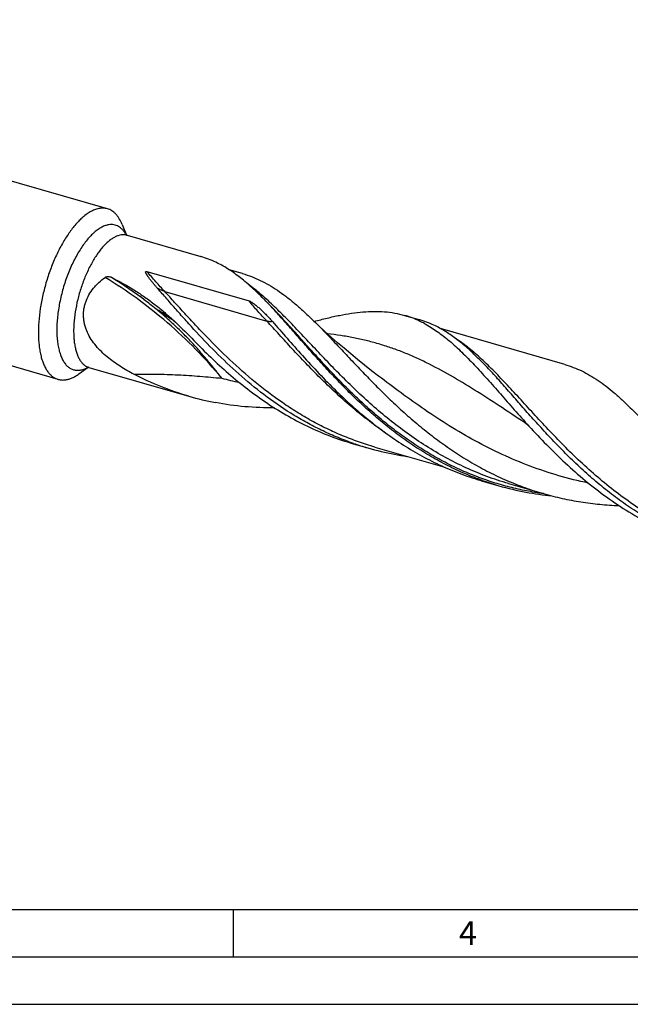
# Model space of a CAD drawing. Units: millimetres. Extents: x 0 to 594, y 0 to 420.
# Drawn here: x 125 to 189, y 0 to 104 of the extents above; entities that cross this region are included whole.
import ezdxf

# ---------------------------------------------------------------- set-up
doc = ezdxf.new("R2010")
doc.units = ezdxf.units.MM
doc.header["$LTSCALE"] = 32.67
doc.layers.add('606160715-000_CL', color=7, linetype='CONTINUOUS')
doc.layers.add('608092566-000-00-ED1_FORMAT', color=7, linetype='CONTINUOUS')
doc.styles.get("Standard").update_dxf_attribs({"font": 'TXT.SHX', "width": 0.7})

msp = doc.modelspace()

# ---------------------------------------------------------------- linework, layer by layer
at = {"layer": '606160715-000_CL', "color": 7, "linetype": 'CONTINUOUS'}
for p, q in [((133.7715, 83.7831), (64.7641, 103.7038)), ((128.5867, 65.8225), (59.5793, 85.7432)), ((135.3207, 82.1398), (135.7782, 81.0203)), ((135.8477, 80.9948), (143.6078, 78.7546)), ((137.9381, 77.1842), (148.688, 74.081)), ((148.0119, 76.9555), (146.6003, 77.363)), ((150.3342, 74.1816), (150.3318, 74.184)), ((150.3368, 74.1842), (150.3344, 74.1866)), ((165.0553, 72.5632), (166.5773, 72.1239)), ((181.9322, 67.3897), (168.8479, 71.1668)), ((130.7734, 66.3873), (131.757, 67.0907)), ((131.8295, 67.0753), (142.3366, 64.0422)), ((162.3247, 66.1698), (162.3245, 66.1699)), ((177.7022, 61.2695), (177.7021, 61.2696)), ((159.6599, 59.0414), (161.1819, 58.602)), ((161.9292, 58.6879), (169.3101, 56.5572)), ((173.2657, 55.1137), (175.004, 54.6119)), ((176.0038, 54.8511), (176.0029, 54.8514)), ((176.0029, 54.8514), (179.6894, 53.7872))]:
    msp.add_line(p, q, dxfattribs=at)
at = {"layer": '606160715-000_CL', "color": 9, "linetype": 'CONTINUOUS'}
for p, q in [((135.7352, 81.0616), (135.7311, 81.069)), ((135.7351, 81.0614), (135.7311, 81.069)), ((139.8064, 75.0684), (150.5563, 71.9652)), ((179.7078, 53.7813), (179.6889, 53.7838)), ((179.7079, 53.782), (179.689, 53.7844))]:
    msp.add_line(p, q, dxfattribs=at)
at = {"layer": '606160715-000_CL', "color": 7, "linetype": 'CONTINUOUS'}
for points in [[(162.3247, 66.1698), (161.5932, 66.7307), (160.8432, 67.3195), (160.1092, 67.9096), (159.3915, 68.5005), (158.6899, 69.0921), (158.0038, 69.6846), (157.3332, 70.2777), (156.6781, 70.8712), (156.0379, 71.4652), (155.4124, 72.0595), (155.2339, 72.2318)], [(177.7021, 61.2696), (177.7609, 61.2304), (177.8198, 61.1895), (177.8747, 61.1495), (177.9257, 61.1108), (177.9722, 61.0738), (178.0138, 61.0392), (178.0503, 61.0076), (178.0817, 60.9791), (178.1082, 60.954), (178.1301, 60.9324), (178.1475, 60.9145), (178.1599, 60.9012)]]:
    msp.add_lwpolyline(points, dxfattribs=at)
at = {"layer": '606160715-000_CL', "color": 9, "linetype": 'CONTINUOUS'}
for centre, radius, start, end in [((135.468, 79.6763), 1.3721, 78.487492, 79.858203), ((132.8674, 79.4764), 3.2767, 28.399124, 28.931855), ((135.4699, 79.6858), 1.3624, 73.901315, 78.488598), ((135.0084, 64.772), 9.2729, 53.460697, 64.460946), ((130.151, 69.8865), 3.2061, 298.400136, 298.633927), ((130.1234, 69.9369), 3.2636, 298.635506, 299.399618), ((156.335, 106.8888), 42.2796, 255.595328, 258.11462)]:
    msp.add_arc(centre, radius, start, end, dxfattribs=at)
at = {"layer": '606160715-000_CL', "color": 7, "linetype": 'CONTINUOUS'}
for centre, radius, start, end in [((121.3521, 45.8735), 40.5135, 44.331473, 44.868051), ((162.1414, 62.5047), 10.4721, 64.56961, 73.843698), ((161.7414, 61.6317), 11.4323, 61.585682, 64.638386), ((150.8543, 93.5697), 30.7316, 253.908827, 259.33931), ((169.6639, 87.9816), 30.5795, 250.931019, 253.896364), ((169.6977, 88.1213), 30.7231, 253.908083, 259.340059), ((169.8142, 88.7432), 31.3558, 259.341083, 261.717624), ((183.4937, 84.0161), 30.6052, 250.512014, 253.895171), ((183.5199, 84.1316), 30.7235, 253.908106, 259.340011), ((183.7039, 85.178), 31.7859, 259.362967, 264.34899)]:
    msp.add_arc(centre, radius, start, end, dxfattribs=at)
for points, knots in [([(132.9652, 83.8298), (132.8187, 83.8079), (132.5169, 83.731), (132.0704, 83.534), (131.6167, 83.2539), (131.3253, 83.0242), (131.1791, 82.8975)], [0, 0, 0, 0, 0.21784863, 0.45523597, 0.71538712, 1, 1, 1, 1]), ([(133.7715, 83.7831), (133.6439, 83.8199), (133.3743, 83.8651), (133.1017, 83.8503), (132.9652, 83.8298)], [0, 0, 0, 0, 0.49019115, 1, 1, 1, 1]), ([(135.3207, 82.1398), (135.2355, 82.3484), (135.0902, 82.6454), (134.8509, 82.999), (134.6619, 83.2245), (134.4589, 83.4171), (134.2425, 83.576), (134.0136, 83.7002), (133.8528, 83.7596), (133.7715, 83.7831)], [0, 0, 0, 0, 0.28947971, 0.42212113, 0.54750661, 0.66661723, 0.78070113, 0.89126012, 1, 1, 1, 1]), ([(131.1791, 82.8975), (131.0505, 82.7862), (130.7944, 82.5455), (130.425, 82.1471), (130.0604, 81.7022), (129.7029, 81.2137), (129.3547, 80.6846), (128.8986, 79.9173), (128.3689, 78.8793), (127.8128, 77.5514), (127.3403, 76.1545), (126.9634, 74.724), (126.6915, 73.2957), (126.5314, 71.9056), (126.4935, 70.7861), (126.5255, 69.9387), (126.5785, 69.3466), (126.6606, 68.789), (126.7713, 68.2694), (126.9099, 67.791), (127.0757, 67.3567), (127.2678, 66.9692), (127.4852, 66.6309), (127.7268, 66.3441), (127.9915, 66.1107), (128.2778, 65.933), (128.4829, 65.8525), (128.5867, 65.8225)], [0, 0, 0, 0, 0.02682999, 0.0554091, 0.08567649, 0.11754209, 0.15089054, 0.185586, 0.25837708, 0.33455327, 0.41258792, 0.49087823, 0.56781112, 0.6418286, 0.71149625, 0.74431309, 0.77560198, 0.80525631, 0.83319609, 0.85937355, 0.88378031, 0.90645623, 0.92750034, 0.94708282, 0.96545578, 0.98295706, 1, 1, 1, 1]), ([(135.7134, 81.0499), (135.7108, 81.053), (135.7066, 81.058), (135.7003, 81.0647), (135.6978, 81.0674), (135.6947, 81.0703), (135.6981, 81.0673), (135.7008, 81.0652), (135.7075, 81.06), (135.7158, 81.0543), (135.7266, 81.0473), (135.7445, 81.0367), (135.7711, 81.0229), (135.8074, 81.0076), (135.8338, 80.9988), (135.8477, 80.9948)], [0, 0, 0, 0, 0.06096605, 0.10354229, 0.12827706, 0.13570874, 0.14474829, 0.16932554, 0.20857198, 0.26154325, 0.32668719, 0.40230173, 0.5783987, 0.77973931, 1, 1, 1, 1]), ([(145.1907, 78.1535), (144.9342, 78.2751), (144.4142, 78.4974), (143.8778, 78.6767), (143.6078, 78.7546)], [0, 0, 0, 0, 0.50252811, 1, 1, 1, 1]), ([(150.0653, 74.4548), (149.6702, 74.8516), (148.8877, 75.6041), (147.6798, 76.6235), (146.4612, 77.4834), (145.6156, 77.9522), (145.1907, 78.1535)], [0, 0, 0, 0, 0.27326508, 0.52947303, 0.77059187, 1, 1, 1, 1]), ([(139.0586, 75.3992), (138.9922, 75.4743), (138.8609, 75.6245), (138.6994, 75.8138), (138.5727, 75.9654), (138.4792, 76.079), (138.3873, 76.1928), (138.2971, 76.3068), (138.209, 76.4212), (138.1232, 76.5361), (138.0542, 76.6327), (138.0009, 76.7107), (137.9623, 76.7694), (137.9252, 76.8286), (137.89, 76.8884), (137.8627, 76.939), (137.8427, 76.9802), (137.8289, 77.0114), (137.8167, 77.0431), (137.8066, 77.0754), (137.8009, 77.1031), (137.7993, 77.1257), (137.8002, 77.1431), (137.8046, 77.1609), (137.8149, 77.1779), (137.8328, 77.1901), (137.8544, 77.1954), (137.8764, 77.1959), (137.9045, 77.1929), (137.9249, 77.188), (137.9381, 77.1842)], [0, 0, 0, 0, 0.12881048, 0.256459, 0.31981599, 0.38284016, 0.44551197, 0.50780755, 0.56969682, 0.63114054, 0.69208514, 0.72234834, 0.75245543, 0.78239033, 0.81213252, 0.84165586, 0.85632759, 0.87093414, 0.88547475, 0.89995773, 0.91442347, 0.92170183, 0.92908199, 0.93671804, 0.94495514, 0.95413041, 0.96373855, 0.97316345, 0.98231441, 1, 1, 1, 1]), ([(148.0119, 76.9554), (148.3291, 76.8639), (148.9596, 76.6521), (149.883, 76.2522), (150.7904, 75.7701), (151.6862, 75.2079), (152.5751, 74.5681), (153.462, 73.8545), (154.3519, 73.0714), (154.9383, 72.518), (155.2339, 72.2318)], [0, 0, 0, 0, 0.11361583, 0.22851858, 0.34591285, 0.46685062, 0.59219315, 0.72258084, 0.85844245, 1, 1, 1, 1]), ([(136.5706, 66.3567), (136.3217, 66.4862), (135.829, 66.7546), (135.1089, 67.189), (134.4134, 67.6597), (133.7498, 68.1716), (133.1275, 68.73), (132.5596, 69.3403), (132.0628, 70.0071), (131.6592, 70.7319), (131.4219, 71.3817), (131.3052, 71.9201), (131.2566, 72.3311), (131.249, 72.7456), (131.2835, 73.1595), (131.36, 73.5688), (131.5162, 74.1032), (131.8084, 74.7409), (132.2073, 75.3181), (132.5766, 75.7398), (132.9755, 76.1348), (133.3035, 76.4008), (133.5312, 76.5649)], [0, 0, 0, 0, 0.06303463, 0.12600856, 0.18888315, 0.25161925, 0.31417587, 0.376519, 0.43863168, 0.50053447, 0.56230466, 0.59321603, 0.62415433, 0.65514034, 0.68619128, 0.71731883, 0.74852786, 0.81110847, 0.87393903, 0.9054375, 0.93695727, 1, 1, 1, 1]), ([(133.5312, 76.5649), (133.5776, 76.5983), (133.6593, 76.6312), (133.7707, 76.6489), (133.8801, 76.6523), (134.0126, 76.6342), (134.1127, 76.5989), (134.1593, 76.5764)], [0, 0, 0, 0, 0.2622952, 0.39096436, 0.51726661, 0.76274365, 1, 1, 1, 1]), ([(134.1593, 76.5764), (134.5559, 76.3848), (135.339, 75.9808), (136.4806, 75.3125), (137.5895, 74.5829), (138.305, 74.0585), (138.6576, 73.787)], [0, 0, 0, 0, 0.24924083, 0.49829731, 0.7481847, 1, 1, 1, 1]), ([(159.6734, 59.0802), (159.1301, 59.2679), (158.0537, 59.6743), (156.475, 60.3723), (154.9354, 61.1547), (152.9402, 62.3023), (150.562, 63.9152), (147.9038, 66.0738), (145.443, 68.3796), (143.5321, 70.3738), (142.0823, 71.9684), (141.0443, 73.1375), (140.0421, 74.2805), (139.3838, 75.0311), (139.0586, 75.3992)], [0, 0, 0, 0, 0.06476169, 0.12955838, 0.19439245, 0.25924768, 0.38880365, 0.51763621, 0.64468234, 0.76851826, 0.82872494, 0.88750754, 0.94466186, 1, 1, 1, 1]), ([(138.6576, 73.787), (139.0065, 73.5185), (139.6969, 72.9608), (141.0522, 71.7672), (142.0243, 70.8066), (142.6599, 70.1436)], [0, 0, 0, 0, 0.24381603, 0.49132901, 1, 1, 1, 1]), ([(148.688, 74.081), (148.7058, 74.0759), (148.7403, 74.0635), (148.8061, 74.0344), (148.8842, 73.993), (148.9739, 73.9389), (149.0891, 73.8635), (149.2279, 73.7638), (149.3891, 73.6387), (149.546, 73.5094), (149.751, 73.3323), (150.0011, 73.103), (150.2938, 72.8179), (150.5813, 72.5239), (150.8645, 72.2214), (151.0502, 72.0153), (151.1424, 71.9109)], [0, 0, 0, 0, 0.01683316, 0.03327469, 0.06548964, 0.09718817, 0.12857492, 0.19079115, 0.25260371, 0.31423065, 0.37580077, 0.49908715, 0.6229223, 0.74757622, 0.87322686, 1, 1, 1, 1]), ([(173.2836, 55.1642), (172.6531, 55.3873), (171.4059, 55.8751), (169.5856, 56.7249), (167.8205, 57.6858), (166.1151, 58.748), (164.4728, 59.9), (162.8958, 61.1289), (161.385, 62.4202), (159.9402, 63.7585), (158.56, 65.1275), (157.2419, 66.5103), (155.982, 67.89), (154.7757, 69.2497), (153.6173, 70.5727), (152.5001, 71.8434), (151.4167, 73.0468), (150.6934, 73.8143), (150.3341, 74.1822)], [0, 0, 0, 0, 0.0665055, 0.13305525, 0.1996434, 0.2662306, 0.332737, 0.39903863, 0.46496711, 0.53031259, 0.59482966, 0.6582457, 0.72027152, 0.78061395, 0.83899028, 0.89514415, 0.94886347, 1, 1, 1, 1]), ([(155.551, 71.9281), (156.004, 72.0497), (156.8913, 72.2779), (158.2003, 72.5703), (159.4572, 72.7939), (160.6643, 72.9391), (161.8244, 72.9973), (162.9413, 72.9608), (164.0185, 72.8236), (164.7152, 72.6615), (165.0553, 72.5632)], [0, 0, 0, 0, 0.14590642, 0.28489919, 0.41706958, 0.54279662, 0.66276837, 0.77801373, 0.88988712, 1, 1, 1, 1]), ([(151.1424, 71.9109), (151.6584, 71.3267), (152.7087, 70.1245), (154.3271, 68.2934), (156.044, 66.4277), (157.2486, 65.2018), (157.8724, 64.5942)], [0, 0, 0, 0, 0.23515524, 0.4816155, 0.73729256, 1, 1, 1, 1]), ([(155.2339, 72.2318), (155.6202, 71.8577), (156.3983, 71.0785), (157.5663, 69.86), (158.7709, 68.5789), (160.0195, 67.2511), (161.3188, 65.8936), (162.6743, 64.5237), (164.0904, 63.1594), (165.5704, 61.8183), (167.1164, 60.5176), (168.729, 59.274), (170.4078, 58.103), (172.1508, 57.0185), (173.9548, 56.0332), (175.8155, 55.1575), (177.7271, 54.3997), (179.0314, 53.9771), (179.6894, 53.7872)], [0, 0, 0, 0, 0.05196382, 0.10637523, 0.16308193, 0.22186885, 0.28247945, 0.34463532, 0.40805096, 0.47244955, 0.53757504, 0.60320241, 0.66914525, 0.73525968, 0.80144561, 0.86764347, 0.93382828, 1, 1, 1, 1]), ([(168.1602, 71.5228), (167.9037, 71.6443), (167.3837, 71.8667), (166.8473, 72.0459), (166.5773, 72.1239)], [0, 0, 0, 0, 0.50252467, 1, 1, 1, 1]), ([(167.1814, 71.6867), (167.6336, 71.4423), (168.5339, 70.8775), (169.8297, 69.862), (171.123, 68.6723), (172.4326, 67.3269), (173.7765, 65.8477), (175.1711, 64.2601), (176.6311, 62.5931), (177.6394, 61.4685), (178.1599, 60.9012)], [0, 0, 0, 0, 0.09975438, 0.2056947, 0.31909282, 0.44051588, 0.56994468, 0.70690169, 0.85058939, 1, 1, 1, 1]), ([(172.6463, 68.2084), (172.2836, 68.5616), (171.5632, 69.2319), (170.4507, 70.1406), (169.3275, 70.9124), (168.5506, 71.3378), (168.1602, 71.5228)], [0, 0, 0, 0, 0.27112544, 0.52670219, 0.76864804, 1, 1, 1, 1]), ([(142.6599, 70.1436), (143.2363, 69.5423), (144.4194, 68.3484), (146.2817, 66.6245), (148.2544, 64.9825), (150.3372, 63.4548), (152.5267, 62.0709), (154.8158, 60.8557), (157.1944, 59.8294), (158.8318, 59.2804), (159.6599, 59.0414)], [0, 0, 0, 0, 0.12161288, 0.24532934, 0.37038116, 0.49614775, 0.62218279, 0.74821916, 0.87415209, 1, 1, 1, 1]), ([(196.4652, 48.4593), (195.8039, 48.6878), (194.496, 49.1907), (192.5891, 50.0749), (190.7424, 51.0808), (188.9613, 52.1972), (187.2496, 53.411), (185.6096, 54.707), (184.0422, 56.0687), (182.5468, 57.4779), (181.1216, 58.9161), (179.7632, 60.3637), (178.467, 61.8014), (177.227, 63.2099), (176.0363, 64.5705), (174.8868, 65.8658), (173.7697, 67.0793), (173.0197, 67.8448), (172.6463, 68.2084)], [0, 0, 0, 0, 0.06701752, 0.13408094, 0.20118512, 0.2682864, 0.33529425, 0.40206716, 0.46841263, 0.53409119, 0.5988242, 0.66230454, 0.72421034, 0.78422072, 0.84203379, 0.89738714, 0.95008039, 1, 1, 1, 1]), ([(129.393, 65.7757), (129.506, 65.7927), (129.7372, 65.8459), (130.0815, 65.9758), (130.4315, 66.1569), (130.6591, 66.3056), (130.7734, 66.3873)], [0, 0, 0, 0, 0.22514408, 0.46540098, 0.72316219, 1, 1, 1, 1]), ([(131.8295, 67.0753), (131.8104, 67.0808), (131.7742, 67.0892), (131.7244, 67.0951), (131.6877, 67.0957), (131.6683, 67.0943), (131.6619, 67.0933)], [0, 0, 0, 0, 0.35130173, 0.65678205, 0.88614889, 1, 1, 1, 1]), ([(181.9322, 67.3897), (182.2359, 67.3021), (182.8395, 67.0989), (183.7233, 66.7149), (184.5913, 66.2513), (185.4477, 65.71), (186.2968, 65.0934), (187.1434, 64.4047), (187.9919, 63.648), (188.5502, 63.1126), (188.8314, 62.8355)], [0, 0, 0, 0, 0.11352198, 0.22833508, 0.3456518, 0.46653481, 0.59185593, 0.72227598, 0.8582424, 1, 1, 1, 1]), ([(128.5867, 65.8225), (128.7142, 65.7857), (128.9839, 65.7405), (129.2564, 65.7553), (129.393, 65.7757)], [0, 0, 0, 0, 0.49019115, 1, 1, 1, 1]), ([(142.3366, 64.0422), (141.3409, 64.3296), (139.3767, 65.0071), (137.4907, 65.8778), (136.5706, 66.3567)], [0, 0, 0, 0, 0.49977505, 1, 1, 1, 1]), ([(157.8724, 64.5942), (158.409, 64.0716), (159.5078, 63.041), (161.2307, 61.565), (163.0402, 60.1712), (164.9345, 58.8808), (166.9101, 57.7128), (168.9612, 56.683), (171.0801, 55.8045), (172.5322, 55.3255), (173.2657, 55.1137)], [0, 0, 0, 0, 0.12302677, 0.24735684, 0.37247231, 0.49797211, 0.62358, 0.74914093, 0.87460505, 1, 1, 1, 1]), ([(151.3652, 62.8141), (150.3268, 62.8109), (148.2494, 62.895), (146.1888, 63.1766), (145.1692, 63.3686)], [0, 0, 0, 0, 0.50019434, 1, 1, 1, 1]), ([(188.8314, 62.8355), (189.2169, 62.4556), (189.993, 61.6622), (191.1561, 60.4171), (192.3566, 59.1029), (193.6024, 57.7365), (194.9008, 56.3357), (196.258, 54.9192), (197.6789, 53.506), (199.1672, 52.1153), (200.7251, 50.7656), (202.3536, 49.4747), (204.0524, 48.2593), (205.8192, 47.1347), (207.651, 46.1145), (209.543, 45.2098), (211.4892, 44.4299), (212.8183, 43.9975), (213.4891, 43.8038)], [0, 0, 0, 0, 0.05138812, 0.1053649, 0.16177375, 0.22038973, 0.28094001, 0.34312651, 0.4066425, 0.47118996, 0.53649281, 0.60230867, 0.66843726, 0.73472516, 0.8010672, 0.86740342, 0.93371224, 1, 1, 1, 1]), ([(178.1599, 60.9012), (178.7669, 60.2397), (180.0139, 58.9167), (181.9803, 56.9898), (184.0778, 55.1372), (186.3087, 53.4034), (188.6702, 51.829), (191.1549, 50.4492), (193.7499, 49.2922), (195.5434, 48.6827), (196.4515, 48.4206)], [0, 0, 0, 0, 0.12004831, 0.24305425, 0.36800511, 0.49405208, 0.62056311, 0.74714321, 0.87362111, 1, 1, 1, 1]), ([(179.6894, 53.7872), (180.3353, 53.6007), (181.6394, 53.2686), (183.6229, 52.8945), (185.6258, 52.6428), (186.9687, 52.5541), (187.6407, 52.5286)], [0, 0, 0, 0, 0.249948, 0.49994408, 0.74999001, 1, 1, 1, 1])]:
    msp.add_open_spline(points, degree=3, knots=knots, dxfattribs=at)
at = {"layer": '606160715-000_CL', "color": 9, "linetype": 'CONTINUOUS'}
for points, knots in [([(133.9227, 82.1051), (133.7983, 82.0864), (133.5418, 82.0211), (133.1626, 81.8536), (132.7772, 81.6154), (132.3891, 81.3091), (132.0016, 80.9375), (131.6181, 80.5041), (131.2422, 80.013), (130.8774, 79.4687), (130.5271, 78.8764), (130.0775, 78.0176), (129.5767, 76.8645), (129.0895, 75.41), (128.726, 73.9198), (128.5345, 72.677), (128.4568, 71.7105), (128.4372, 71.0223), (128.4554, 70.367), (128.5114, 69.7506), (128.6045, 69.179), (128.734, 68.6576), (128.8988, 68.191), (129.0975, 67.7835), (129.329, 67.4389), (129.5918, 67.1608), (129.8842, 66.9528), (130.2034, 66.8187), (130.5447, 66.7613), (130.7766, 66.7738), (130.8927, 66.7912)], [0, 0, 0, 0, 0.02035264, 0.04253358, 0.06684508, 0.09344485, 0.12237637, 0.15359367, 0.18698122, 0.22236864, 0.25954204, 0.29825274, 0.3791398, 0.46262569, 0.54611821, 0.62702479, 0.66574971, 0.70294, 0.73834668, 0.77175545, 0.80299545, 0.83195051, 0.8585739, 0.88290798, 0.90510948, 0.92547845, 0.94448132, 0.96274661, 0.98100784, 1, 1, 1, 1]), ([(135.7311, 81.069), (135.6788, 81.1631), (135.5684, 81.3402), (135.3785, 81.5768), (135.171, 81.7733), (134.947, 81.9283), (134.7078, 82.0403), (134.455, 82.1084), (134.1907, 82.132), (134.0123, 82.1185), (133.9227, 82.1051)], [0, 0, 0, 0, 0.1447831, 0.27996901, 0.40699546, 0.52779272, 0.64474995, 0.76058274, 0.8781117, 1, 1, 1, 1]), ([(135.2228, 81.031), (135.1165, 81.0151), (134.8978, 80.9608), (134.5737, 80.8235), (134.2442, 80.6292), (133.912, 80.3795), (133.5795, 80.0768), (133.2493, 79.7234), (132.9241, 79.3222), (132.6065, 78.8767), (132.2993, 78.3904), (131.9005, 77.6816), (131.4474, 76.7225), (130.9907, 75.5009), (130.6275, 74.2308), (130.37, 72.9547), (130.2484, 71.9042), (130.2134, 71.0953), (130.2181, 70.5235), (130.2532, 69.9813), (130.3184, 69.4731), (130.4132, 69.0032), (130.5368, 68.5754), (130.6884, 68.1931), (130.867, 67.8594), (131.0714, 67.5771), (131.3006, 67.3489), (131.553, 67.1774), (131.7367, 67.1021), (131.8295, 67.0753)], [0, 0, 0, 0, 0.01977153, 0.0411913, 0.06453065, 0.08994179, 0.11748114, 0.14712873, 0.17880434, 0.21237969, 0.24768791, 0.28453093, 0.36188947, 0.44247809, 0.52411482, 0.60456131, 0.68164333, 0.71830252, 0.75340012, 0.78674168, 0.81816481, 0.84754682, 0.8748144, 0.89995635, 0.92304005, 0.94423192, 0.96381928, 0.98222511, 1, 1, 1, 1]), ([(135.7096, 81.0269), (135.6309, 81.041), (135.4679, 81.0556), (135.3048, 81.0433), (135.2228, 81.031)], [0, 0, 0, 0, 0.49089358, 1, 1, 1, 1]), ([(139.8064, 75.0684), (139.4908, 75.4114), (138.8554, 76.1054), (138.24, 76.8176), (137.9381, 77.1842)], [0, 0, 0, 0, 0.49532946, 1, 1, 1, 1]), ([(145.8171, 65.9383), (144.946, 66.989), (143.114, 69.02), (140.1292, 71.8258), (136.9378, 74.3641), (134.6826, 75.8675), (133.5312, 76.5649)], [0, 0, 0, 0, 0.25096641, 0.50229938, 0.75247293, 1, 1, 1, 1]), ([(139.0062, 73.1389), (138.6181, 73.4516), (137.0564, 74.6712), (135.4201, 75.7955), (134.1593, 76.5764)], [0, 0, 0, 0, 0.25154368, 1, 1, 1, 1]), ([(176.0029, 54.8514), (175.2364, 55.0726), (173.7194, 55.5731), (171.5063, 56.4909), (169.3653, 57.5654), (167.3046, 58.7817), (165.33, 60.1215), (163.445, 61.563), (161.6507, 63.0819), (159.9458, 64.6521), (158.3265, 66.2459), (156.7867, 67.8355), (155.3185, 69.3931), (153.9117, 70.8918), (152.5547, 72.3065), (151.234, 73.6143), (149.9355, 74.7948), (149.0494, 75.5055), (148.6059, 75.8314)], [0, 0, 0, 0, 0.06850694, 0.13703077, 0.20556365, 0.27405148, 0.34237827, 0.41035792, 0.47773405, 0.5441875, 0.60935092, 0.67282897, 0.73422401, 0.7931662, 0.84934738, 0.90255989, 0.95273785, 1, 1, 1, 1]), ([(139.8064, 75.0684), (139.7436, 75.0866), (139.6162, 75.1288), (139.3631, 75.2316), (139.1779, 75.3274), (139.0586, 75.3992)], [0, 0, 0, 0, 0.23934922, 0.49058061, 1, 1, 1, 1]), ([(161.9292, 58.6879), (161.3504, 58.855), (160.202, 59.2228), (158.514, 59.8727), (156.8649, 60.6169), (155.2588, 61.4503), (153.699, 62.3663), (151.6881, 63.6849), (149.3083, 65.4921), (146.6617, 67.841), (144.6082, 69.8884), (143.0512, 71.5309), (141.9371, 72.7365), (140.8618, 73.9154), (140.1554, 74.6893), (139.8064, 75.0684)], [0, 0, 0, 0, 0.06471728, 0.12945047, 0.19420747, 0.25898073, 0.32374104, 0.38843274, 0.51721124, 0.64431846, 0.76829941, 0.82858725, 0.88744075, 0.94464421, 1, 1, 1, 1]), ([(150.5563, 71.9652), (150.2407, 72.3082), (149.6053, 73.0022), (148.9899, 73.7144), (148.688, 74.081)], [0, 0, 0, 0, 0.49532946, 1, 1, 1, 1]), ([(172.6751, 55.5742), (172.0644, 55.8086), (170.857, 56.316), (169.0957, 57.1859), (167.3883, 58.1573), (165.7386, 59.2203), (164.1492, 60.3639), (162.6218, 61.5756), (161.1571, 62.8415), (159.7543, 64.1472), (158.4118, 65.4772), (157.1271, 66.816), (155.8963, 68.1476), (154.7148, 69.4566), (153.5772, 70.7277), (152.4771, 71.9463), (151.4075, 73.0988), (150.6924, 73.8327), (150.3368, 74.1842)], [0, 0, 0, 0, 0.06681007, 0.13365322, 0.20050826, 0.26732051, 0.33399667, 0.40040266, 0.4663644, 0.53167142, 0.59608303, 0.6593366, 0.7211578, 0.78127263, 0.83942088, 0.89537133, 0.94893832, 1, 1, 1, 1]), ([(145.8171, 65.9383), (145.5648, 66.2663), (145.0532, 66.9179), (144.2656, 67.8801), (143.4561, 68.8256), (142.6227, 69.7502), (141.7623, 70.648), (140.873, 71.5141), (139.9552, 72.346), (139.3251, 72.8783), (139.0062, 73.1389)], [0, 0, 0, 0, 0.12495359, 0.25015831, 0.37549141, 0.50082265, 0.62601342, 0.75096329, 0.87563359, 1, 1, 1, 1]), ([(140.8412, 71.9356), (140.6867, 72.0364), (140.0745, 72.4366), (139.4634, 72.8385), (139.0062, 73.1389)], [0, 0, 0, 0, 0.25214416, 1, 1, 1, 1]), ([(151.1424, 71.9109), (151.1058, 71.901), (151.0217, 71.8905), (150.8838, 71.8959), (150.7251, 71.9207), (150.6143, 71.9485), (150.5563, 71.9652)], [0, 0, 0, 0, 0.19119435, 0.42387875, 0.69538429, 1, 1, 1, 1]), ([(162.9696, 60.249), (162.3502, 60.6752), (161.1393, 61.561), (159.4019, 62.9755), (157.7468, 64.4521), (156.1723, 65.9678), (154.6745, 67.4987), (153.2479, 69.0211), (151.8855, 70.511), (150.9951, 71.4884), (150.5563, 71.9652)], [0, 0, 0, 0, 0.13183003, 0.262889, 0.39268123, 0.52061168, 0.64601153, 0.76817246, 0.88638719, 1, 1, 1, 1]), ([(177.7021, 61.2696), (176.807, 61.8531), (175.0568, 63.0092), (172.4693, 64.6897), (169.9354, 66.2312), (167.8225, 67.3699), (166.1324, 68.1637), (164.8696, 68.6952), (163.5966, 69.1661), (162.3098, 69.5756), (161.0055, 69.9241), (159.6808, 70.2128), (158.3328, 70.4445), (157.4238, 70.5623), (156.9655, 70.6131)], [0, 0, 0, 0, 0.13932087, 0.27350444, 0.40227342, 0.52596863, 0.58623007, 0.64568309, 0.70456624, 0.76314613, 0.82170445, 0.88052422, 0.93987469, 1, 1, 1, 1]), ([(198.7208, 48.0671), (197.9159, 48.2994), (196.3239, 48.8293), (194.0069, 49.8115), (191.7717, 50.9685), (189.628, 52.2824), (187.5821, 53.7309), (185.6375, 55.2879), (183.7948, 56.9243), (182.0515, 58.6088), (180.4024, 60.309), (178.8395, 61.9922), (177.3523, 63.6261), (175.9281, 65.1802), (174.5522, 66.6264), (173.2082, 67.9395), (171.8783, 69.098), (170.9627, 69.7747), (170.5035, 70.0776)], [0, 0, 0, 0, 0.069342, 0.13871351, 0.20811258, 0.27747896, 0.34667511, 0.41547732, 0.48357748, 0.55059443, 0.61609433, 0.67961792, 0.74071434, 0.79898056, 0.85410589, 0.90592282, 0.9544607, 1, 1, 1, 1]), ([(130.8927, 66.7912), (131.0238, 66.8108), (131.2944, 66.8814), (131.5482, 66.9972), (131.6759, 67.0663)], [0, 0, 0, 0, 0.47727124, 1, 1, 1, 1]), ([(136.5706, 66.3567), (137.3439, 66.3765), (138.8906, 66.3837), (141.2076, 66.3114), (143.5171, 66.1637), (145.0517, 66.0197), (145.8171, 65.9383)], [0, 0, 0, 0, 0.25054573, 0.5008341, 0.75070507, 1, 1, 1, 1]), ([(184.4199, 54.8945), (183.3759, 55.1143), (181.3035, 55.6328), (178.2667, 56.6462), (175.3216, 57.8817), (172.4857, 59.313), (169.77, 60.9029), (167.1787, 62.6062), (164.7087, 64.3718), (163.1103, 65.5742), (162.3247, 66.1698)], [0, 0, 0, 0, 0.12787434, 0.25574029, 0.38333465, 0.51031025, 0.63617756, 0.76028447, 0.88184291, 1, 1, 1, 1]), ([(179.6889, 53.7838), (179.0897, 53.8649), (177.8956, 54.0607), (176.125, 54.4574), (174.3808, 54.9569), (173.2394, 55.3576), (172.6751, 55.5742)], [0, 0, 0, 0, 0.25008883, 0.50007493, 0.75001924, 1, 1, 1, 1])]:
    msp.add_open_spline(points, degree=3, knots=knots, dxfattribs=at)
at = {"layer": '608092566-000-00-ED1_FORMAT', "color": 7, "linetype": 'CONTINUOUS'}
msp.add_line((10, 10), (584, 10), dxfattribs=at)
at = {"layer": '608092566-000-00-ED1_FORMAT', "color": 3, "linetype": 'CONTINUOUS'}
for p, q in [((147, 10), (147, 5)), ((5, 5), (589, 5)), ((0, 0), (594, 0))]:
    msp.add_line(p, q, dxfattribs=at)

# ---------------------------------------------------------------- texts
at = {"layer": '608092566-000-00-ED1_FORMAT', "color": 2, "linetype": 'CONTINUOUS', "insert": (170.7798, 8.75), "char_height": 2.5, "width": 3.660714, "attachment_point": 1, "line_spacing_factor": 0.9}
msp.add_mtext('4', dxfattribs=at)

doc.saveas('drawing.dxf')
